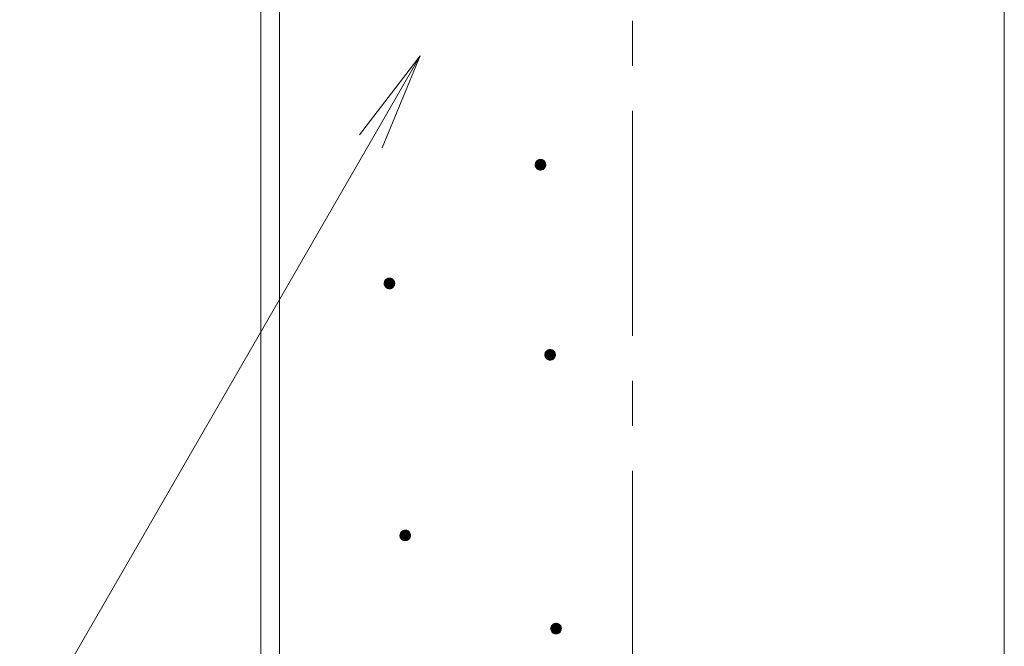
# Model space of a CAD drawing. Units: millimetres. Extents: x -787 to 1575, y -1356 to 1334.
# Drawn here: x -51 to 134, y -52 to 66 of the extents above; entities that cross this region are included whole.
import ezdxf

# ---------------------------------------------------------------- set-up
doc = ezdxf.new("R2010")
doc.units = ezdxf.units.MM
doc.header["$LTSCALE"] = 10
doc.linetypes.add('JWW_CENTER1', pattern=[6.773333, 4.233333, -0.846667, 0.846667, -0.846667])
for name, color, linetype in [('寸法', 7, 'Continuous'), ('躯体', 7, 'Continuous'), ('通り芯', 7, 'Continuous')]:
    doc.layers.add(name, color=color, linetype=linetype)

msp = doc.modelspace()

# ---------------------------------------------------------------- linework, layer by layer
at = {"layer": '寸法', "color": 7, "linetype": 'Continuous', "lineweight": 9}
for q in [(-68.97, -102.59), (12.84, 44), (17.08, 41.56)]:
    msp.add_line((24.25, 58.88), q, dxfattribs=at)
at = {"layer": '躯体', "color": 3, "linetype": 'Continuous', "lineweight": 9}
for p, q in [((-5.75, 655.88), (-5.75, -792.37)), ((-2.25, 655.88), (-2.25, -802.34)), ((134.05, 655.88), (134.05, -792.37))]:
    msp.add_line(p, q, dxfattribs=at)
at = {"layer": '躯体', "color": 7, "linetype": 'Continuous', "lineweight": 9}
for p, q in [((45.99, 38.93), (45.93, 38.82)), ((46.07, 39.03), (45.99, 38.93)), ((46.15, 39.13), (46.07, 39.03)), ((46.25, 39.21), (46.15, 39.13)), ((46.36, 39.27), (46.25, 39.21)), ((46.47, 39.33), (46.36, 39.27)), ((46.59, 39.36), (46.47, 39.33)), ((46.71, 39.39), (46.59, 39.36)), ((46.84, 39.4), (46.71, 39.39)), ((46.84, 39.4), (46.84, 37.4)), ((46.9, 39.39), (46.84, 39.4)), ((47.03, 39.38), (46.9, 39.39)), ((47.15, 39.35), (47.03, 39.38)), ((47.27, 39.3), (47.15, 39.35)), ((47.38, 39.24), (47.27, 39.3)), ((47.48, 39.17), (47.38, 39.24)), ((47.57, 39.08), (47.48, 39.17)), ((47.65, 38.98), (47.57, 39.08)), ((47.72, 38.88), (47.65, 38.98)), ((47.77, 38.76), (47.72, 38.88)), ((45.86, 38.58), (45.84, 38.46)), ((45.84, 38.46), (45.84, 38.4)), ((47.84, 38.4), (45.84, 38.4)), ((45.84, 38.4), (45.85, 38.27)), ((45.85, 38.27), (45.87, 38.15)), ((45.89, 38.71), (45.86, 38.58)), ((45.87, 38.15), (45.91, 38.03)), ((45.93, 38.82), (45.89, 38.71)), ((45.91, 38.03), (45.96, 37.91)), ((45.96, 37.91), (46.03, 37.81)), ((46.03, 37.81), (46.11, 37.71)), ((46.11, 37.71), (46.2, 37.63)), ((46.2, 37.63), (46.3, 37.55)), ((46.3, 37.55), (46.41, 37.49)), ((46.41, 37.49), (46.53, 37.45)), ((46.53, 37.45), (46.65, 37.41)), ((46.65, 37.41), (46.78, 37.4)), ((46.78, 37.4), (46.84, 37.4)), ((46.84, 37.4), (46.96, 37.4)), ((46.96, 37.4), (47.09, 37.43)), ((47.09, 37.43), (47.21, 37.47)), ((47.21, 37.47), (47.32, 37.52)), ((47.32, 37.52), (47.43, 37.59)), ((47.43, 37.59), (47.52, 37.67)), ((47.52, 37.67), (47.61, 37.76)), ((47.61, 37.76), (47.68, 37.86)), ((47.68, 37.86), (47.74, 37.97)), ((47.74, 37.97), (47.79, 38.09)), ((47.81, 38.65), (47.77, 38.76)), ((47.79, 38.09), (47.82, 38.21)), ((47.83, 38.52), (47.81, 38.65)), ((47.82, 38.21), (47.84, 38.33)), ((47.84, 38.4), (47.83, 38.52)), ((47.84, 38.33), (47.84, 38.4)), ((17.67, 16.72), (17.6, 16.62)), ((17.76, 16.81), (17.67, 16.72)), ((17.85, 16.89), (17.76, 16.81)), ((17.96, 16.96), (17.85, 16.89)), ((18.07, 17.01), (17.96, 16.96)), ((18.19, 17.05), (18.07, 17.01)), ((18.32, 17.07), (18.19, 17.05)), ((18.44, 17.08), (18.32, 17.07)), ((18.44, 17.08), (18.44, 15.08)), ((18.5, 17.08), (18.44, 17.08)), ((18.63, 17.06), (18.5, 17.08)), ((18.75, 17.03), (18.63, 17.06)), ((18.87, 16.99), (18.75, 17.03)), ((18.98, 16.93), (18.87, 16.99)), ((19.08, 16.85), (18.98, 16.93)), ((19.17, 16.77), (19.08, 16.85)), ((19.25, 16.67), (19.17, 16.77)), ((19.32, 16.56), (19.25, 16.67)), ((17.46, 16.27), (17.44, 16.15)), ((17.44, 16.15), (17.44, 16.08)), ((19.44, 16.08), (17.44, 16.08)), ((17.44, 16.08), (17.45, 15.96)), ((17.45, 15.96), (17.47, 15.83)), ((17.49, 16.39), (17.46, 16.27)), ((17.47, 15.83), (17.51, 15.71)), ((17.54, 16.51), (17.49, 16.39)), ((17.51, 15.71), (17.57, 15.6)), ((17.6, 16.62), (17.54, 16.51)), ((17.57, 15.6), (17.63, 15.49)), ((17.63, 15.49), (17.71, 15.4)), ((17.71, 15.4), (17.8, 15.31)), ((17.8, 15.31), (17.91, 15.24)), ((17.91, 15.24), (18.02, 15.18)), ((18.02, 15.18), (18.13, 15.13)), ((18.13, 15.13), (18.25, 15.1)), ((18.25, 15.1), (18.38, 15.08)), ((18.38, 15.08), (18.44, 15.08)), ((18.44, 15.08), (18.57, 15.09)), ((18.57, 15.09), (18.69, 15.11)), ((18.69, 15.11), (18.81, 15.15)), ((18.81, 15.15), (18.92, 15.21)), ((18.92, 15.21), (19.03, 15.27)), ((19.03, 15.27), (19.13, 15.35)), ((19.13, 15.35), (19.21, 15.45)), ((19.21, 15.45), (19.29, 15.55)), ((19.29, 15.55), (19.35, 15.66)), ((19.37, 16.45), (19.32, 16.56)), ((19.35, 15.66), (19.39, 15.77)), ((19.41, 16.33), (19.37, 16.45)), ((19.39, 15.77), (19.42, 15.9)), ((19.43, 16.21), (19.41, 16.33)), ((19.42, 15.9), (19.44, 16.02)), ((19.44, 16.08), (19.43, 16.21)), ((19.44, 16.02), (19.44, 16.08)), ((47.68, 2.84), (47.66, 2.72)), ((47.66, 2.72), (47.66, 2.65)), ((49.66, 2.65), (47.66, 2.65)), ((47.66, 2.65), (47.67, 2.53)), ((47.67, 2.53), (47.69, 2.4)), ((47.71, 2.96), (47.68, 2.84)), ((47.69, 2.4), (47.73, 2.28)), ((47.75, 3.08), (47.71, 2.96)), ((47.73, 2.28), (47.78, 2.17)), ((47.82, 3.19), (47.75, 3.08)), ((47.78, 2.17), (47.85, 2.06)), ((47.89, 3.29), (47.82, 3.19)), ((47.85, 2.06), (47.93, 1.97)), ((47.97, 3.38), (47.89, 3.29)), ((47.93, 1.97), (48.02, 1.88)), ((48.07, 3.46), (47.97, 3.38)), ((48.02, 1.88), (48.12, 1.81)), ((48.18, 3.53), (48.07, 3.46)), ((48.29, 3.58), (48.18, 3.53)), ((48.41, 3.62), (48.29, 3.58)), ((48.53, 3.64), (48.41, 3.62)), ((48.66, 3.65), (48.53, 3.64)), ((48.66, 3.65), (48.66, 1.65)), ((48.72, 3.65), (48.66, 3.65)), ((48.85, 3.63), (48.72, 3.65)), ((48.97, 3.6), (48.85, 3.63)), ((49.09, 3.56), (48.97, 3.6)), ((49.2, 3.5), (49.09, 3.56)), ((49.3, 3.42), (49.2, 3.5)), ((49.25, 1.84), (49.34, 1.92)), ((49.39, 3.34), (49.3, 3.42)), ((49.34, 1.92), (49.43, 2.02)), ((49.47, 3.24), (49.39, 3.34)), ((49.43, 2.02), (49.5, 2.12)), ((49.54, 3.13), (49.47, 3.24)), ((49.5, 2.12), (49.56, 2.23)), ((49.59, 3.02), (49.54, 3.13)), ((49.56, 2.23), (49.61, 2.34)), ((49.63, 2.9), (49.59, 3.02)), ((49.61, 2.34), (49.64, 2.47)), ((49.65, 2.78), (49.63, 2.9)), ((49.64, 2.47), (49.66, 2.59)), ((49.66, 2.65), (49.65, 2.78)), ((49.66, 2.59), (49.66, 2.65)), ((48.12, 1.81), (48.23, 1.75)), ((48.23, 1.75), (48.35, 1.7)), ((48.35, 1.7), (48.47, 1.67)), ((48.47, 1.67), (48.6, 1.65)), ((48.6, 1.65), (48.66, 1.65)), ((48.66, 1.65), (48.78, 1.66)), ((48.78, 1.66), (48.91, 1.68)), ((48.91, 1.68), (49.03, 1.72)), ((49.03, 1.72), (49.14, 1.78)), ((49.14, 1.78), (49.25, 1.84)), ((20.43, -31.11), (20.41, -31.23)), ((20.41, -31.23), (20.41, -31.3)), ((22.41, -31.3), (20.41, -31.3)), ((20.41, -31.3), (20.42, -31.42)), ((20.42, -31.42), (20.44, -31.55)), ((20.46, -30.99), (20.43, -31.11)), ((20.5, -30.87), (20.46, -30.99)), ((20.56, -30.76), (20.5, -30.87)), ((20.64, -30.66), (20.56, -30.76)), ((20.72, -30.57), (20.64, -30.66)), ((20.82, -30.49), (20.72, -30.57)), ((20.93, -30.42), (20.82, -30.49)), ((21.04, -30.37), (20.93, -30.42)), ((21.16, -30.33), (21.04, -30.37)), ((21.28, -30.31), (21.16, -30.33)), ((21.41, -30.3), (21.28, -30.31)), ((21.41, -30.3), (21.41, -32.3)), ((21.47, -30.3), (21.41, -30.3)), ((21.6, -30.31), (21.47, -30.3)), ((21.72, -30.35), (21.6, -30.31)), ((21.83, -30.39), (21.72, -30.35)), ((21.94, -30.45), (21.83, -30.39)), ((22.05, -30.53), (21.94, -30.45)), ((22.14, -30.61), (22.05, -30.53)), ((22.22, -30.71), (22.14, -30.61)), ((22.28, -30.82), (22.22, -30.71)), ((22.34, -30.93), (22.28, -30.82)), ((22.38, -31.05), (22.34, -30.93)), ((22.4, -31.17), (22.38, -31.05)), ((22.39, -31.48), (22.41, -31.36)), ((22.41, -31.3), (22.4, -31.17)), ((22.41, -31.36), (22.41, -31.3)), ((20.44, -31.55), (20.48, -31.67)), ((20.48, -31.67), (20.53, -31.78)), ((20.53, -31.78), (20.6, -31.88)), ((20.6, -31.88), (20.68, -31.98)), ((20.68, -31.98), (20.77, -32.07)), ((20.77, -32.07), (20.87, -32.14)), ((20.87, -32.14), (20.98, -32.2)), ((20.98, -32.2), (21.1, -32.25)), ((21.1, -32.25), (21.22, -32.28)), ((21.22, -32.28), (21.35, -32.3)), ((21.35, -32.3), (21.41, -32.3)), ((21.41, -32.3), (21.53, -32.29)), ((21.53, -32.29), (21.66, -32.27)), ((21.66, -32.27), (21.78, -32.23)), ((21.78, -32.23), (21.89, -32.17)), ((21.89, -32.17), (22, -32.11)), ((22, -32.11), (22.09, -32.03)), ((22.09, -32.03), (22.18, -31.93)), ((22.18, -31.93), (22.25, -31.83)), ((22.25, -31.83), (22.31, -31.72)), ((22.31, -31.72), (22.36, -31.61)), ((22.36, -31.61), (22.39, -31.48)), ((49.09, -48.1), (49.01, -48.19)), ((49.19, -48.02), (49.09, -48.1)), ((49.3, -47.95), (49.19, -48.02)), ((49.41, -47.9), (49.3, -47.95)), ((49.53, -47.86), (49.41, -47.9)), ((49.65, -47.84), (49.53, -47.86)), ((49.78, -47.83), (49.65, -47.84)), ((49.78, -47.83), (49.78, -49.83)), ((49.84, -47.83), (49.78, -47.83)), ((49.97, -47.85), (49.84, -47.83)), ((50.09, -47.88), (49.97, -47.85)), ((50.2, -47.92), (50.09, -47.88)), ((50.31, -47.98), (50.2, -47.92)), ((50.42, -48.06), (50.31, -47.98)), ((50.51, -48.14), (50.42, -48.06)), ((48.8, -48.64), (48.78, -48.77)), ((48.78, -48.77), (48.78, -48.83)), ((50.78, -48.83), (48.78, -48.83)), ((48.78, -48.83), (48.79, -48.95)), ((48.79, -48.95), (48.81, -49.08)), ((48.83, -48.52), (48.8, -48.64)), ((48.81, -49.08), (48.85, -49.2)), ((48.87, -48.4), (48.83, -48.52)), ((48.85, -49.2), (48.9, -49.31)), ((48.93, -48.29), (48.87, -48.4)), ((48.9, -49.31), (48.97, -49.42)), ((49.01, -48.19), (48.93, -48.29)), ((48.97, -49.42), (49.05, -49.51)), ((49.05, -49.51), (49.14, -49.6)), ((49.14, -49.6), (49.24, -49.67)), ((49.24, -49.67), (49.35, -49.73)), ((49.35, -49.73), (49.47, -49.78)), ((49.47, -49.78), (49.59, -49.81)), ((49.59, -49.81), (49.72, -49.83)), ((49.72, -49.83), (49.78, -49.83)), ((49.78, -49.83), (49.9, -49.82)), ((49.9, -49.82), (50.03, -49.8)), ((50.03, -49.8), (50.15, -49.76)), ((50.15, -49.76), (50.26, -49.71)), ((50.26, -49.71), (50.37, -49.64)), ((50.37, -49.64), (50.46, -49.56)), ((50.46, -49.56), (50.55, -49.47)), ((50.59, -48.24), (50.51, -48.14)), ((50.55, -49.47), (50.62, -49.37)), ((50.65, -48.35), (50.59, -48.24)), ((50.62, -49.37), (50.68, -49.25)), ((50.71, -48.46), (50.65, -48.35)), ((50.68, -49.25), (50.73, -49.14)), ((50.75, -48.58), (50.71, -48.46)), ((50.73, -49.14), (50.76, -49.02)), ((50.77, -48.7), (50.75, -48.58)), ((50.76, -49.02), (50.78, -48.89)), ((50.78, -48.83), (50.77, -48.7)), ((50.78, -48.89), (50.78, -48.83))]:
    msp.add_line(p, q, dxfattribs=at)
at = {"layer": '躯体', "color": 7, "linetype": 'Continuous', "lineweight": 0}
for p, q in [((47.71, 38.89), (45.97, 38.89)), ((47.71, 38.88), (45.97, 38.88)), ((47.69, 38.91), (45.98, 38.91)), ((47.7, 38.9), (45.98, 38.9)), ((47.68, 38.93), (45.99, 38.93)), ((47.69, 38.92), (45.99, 38.92)), ((47.68, 38.94), (46, 38.94)), ((47.67, 38.95), (46.01, 38.95)), ((47.66, 38.97), (46.02, 38.97)), ((47.66, 38.96), (46.02, 38.96)), ((47.65, 38.98), (46.03, 38.98)), ((47.64, 38.99), (46.04, 38.99)), ((47.63, 39.01), (46.05, 39.01)), ((47.63, 39), (46.05, 39)), ((47.62, 39.02), (46.06, 39.02)), ((47.61, 39.03), (46.07, 39.03)), ((47.6, 39.04), (46.08, 39.04)), ((47.58, 39.06), (46.09, 39.06)), ((47.59, 39.05), (46.09, 39.05)), ((47.58, 39.07), (46.1, 39.07)), ((47.57, 39.08), (46.11, 39.08)), ((47.56, 39.09), (46.12, 39.09)), ((47.55, 39.1), (46.13, 39.1)), ((47.54, 39.11), (46.14, 39.11)), ((47.53, 39.12), (46.15, 39.12)), ((47.51, 39.13), (46.16, 39.13)), ((47.5, 39.14), (46.17, 39.14)), ((47.49, 39.15), (46.19, 39.15)), ((47.48, 39.16), (46.2, 39.16)), ((47.47, 39.17), (46.21, 39.17)), ((47.46, 39.18), (46.22, 39.18)), ((47.44, 39.19), (46.23, 39.19)), ((47.43, 39.2), (46.25, 39.2)), ((47.42, 39.21), (46.26, 39.21)), ((47.4, 39.22), (46.28, 39.22)), ((47.39, 39.23), (46.29, 39.23)), ((47.37, 39.24), (46.31, 39.24)), ((47.36, 39.25), (46.32, 39.25)), ((47.34, 39.26), (46.34, 39.26)), ((47.32, 39.27), (46.36, 39.27)), ((47.3, 39.28), (46.38, 39.28)), ((47.28, 39.29), (46.4, 39.29)), ((47.26, 39.3), (46.42, 39.3)), ((47.24, 39.31), (46.44, 39.31)), ((47.21, 39.32), (46.46, 39.32)), ((47.19, 39.33), (46.49, 39.33)), ((47.16, 39.34), (46.52, 39.34)), ((47.13, 39.35), (46.55, 39.35)), ((47.09, 39.36), (46.58, 39.36)), ((47.06, 39.37), (46.62, 39.37)), ((47.01, 39.38), (46.68, 39.38)), ((46.93, 39.39), (46.76, 39.39)), ((47.83, 38.48), (45.84, 38.48)), ((47.83, 38.47), (45.84, 38.47)), ((47.84, 38.46), (45.84, 38.46)), ((47.84, 38.45), (45.84, 38.45)), ((47.84, 38.44), (45.84, 38.44)), ((47.84, 38.43), (45.84, 38.43)), ((47.84, 38.42), (45.84, 38.42)), ((47.84, 38.41), (45.84, 38.41)), ((47.84, 38.4), (45.84, 38.4)), ((47.84, 38.39), (45.84, 38.39)), ((47.84, 38.38), (45.84, 38.38)), ((47.84, 38.37), (45.84, 38.37)), ((47.84, 38.36), (45.84, 38.36)), ((47.84, 38.35), (45.84, 38.35)), ((47.84, 38.34), (45.84, 38.34)), ((47.84, 38.33), (45.84, 38.33)), ((47.84, 38.32), (45.84, 38.32)), ((47.83, 38.31), (45.84, 38.31)), ((47.82, 38.56), (45.85, 38.56)), ((47.83, 38.55), (45.85, 38.55)), ((47.83, 38.54), (45.85, 38.54)), ((47.83, 38.53), (45.85, 38.53)), ((47.83, 38.52), (45.85, 38.52)), ((47.83, 38.51), (45.85, 38.51)), ((47.83, 38.5), (45.85, 38.5)), ((47.83, 38.49), (45.85, 38.49)), ((47.83, 38.3), (45.85, 38.3)), ((47.83, 38.29), (45.85, 38.29)), ((47.83, 38.28), (45.85, 38.28)), ((47.83, 38.27), (45.85, 38.27)), ((47.83, 38.26), (45.85, 38.26)), ((47.83, 38.25), (45.85, 38.25)), ((47.83, 38.24), (45.85, 38.24)), ((47.82, 38.23), (45.85, 38.23)), ((47.81, 38.61), (45.86, 38.61)), ((47.82, 38.6), (45.86, 38.6)), ((47.82, 38.59), (45.86, 38.59)), ((47.82, 38.58), (45.86, 38.58)), ((47.82, 38.57), (45.86, 38.57)), ((47.82, 38.22), (45.86, 38.22)), ((47.82, 38.21), (45.86, 38.21)), ((47.82, 38.2), (45.86, 38.2)), ((47.82, 38.19), (45.86, 38.19)), ((47.81, 38.18), (45.86, 38.18)), ((47.81, 38.65), (45.87, 38.65)), ((47.81, 38.64), (45.87, 38.64)), ((47.81, 38.63), (45.87, 38.63)), ((47.81, 38.62), (45.87, 38.62)), ((47.81, 38.17), (45.87, 38.17)), ((47.81, 38.16), (45.87, 38.16)), ((47.81, 38.15), (45.87, 38.15)), ((47.8, 38.14), (45.87, 38.14)), ((47.79, 38.69), (45.88, 38.69)), ((47.8, 38.68), (45.88, 38.68)), ((47.8, 38.67), (45.88, 38.67)), ((47.8, 38.66), (45.88, 38.66)), ((47.8, 38.13), (45.88, 38.13)), ((47.8, 38.12), (45.88, 38.12)), ((47.8, 38.11), (45.88, 38.11)), ((47.78, 38.72), (45.89, 38.72)), ((47.79, 38.71), (45.89, 38.71)), ((47.79, 38.7), (45.89, 38.7)), ((47.79, 38.1), (45.89, 38.1)), ((47.79, 38.09), (45.89, 38.09)), ((47.79, 38.08), (45.89, 38.08)), ((47.78, 38.74), (45.9, 38.74)), ((47.78, 38.73), (45.9, 38.73)), ((47.78, 38.07), (45.9, 38.07)), ((47.78, 38.06), (45.9, 38.06)), ((47.78, 38.05), (45.9, 38.05)), ((47.77, 38.77), (45.91, 38.77)), ((47.77, 38.76), (45.91, 38.76)), ((47.77, 38.75), (45.91, 38.75)), ((47.77, 38.04), (45.91, 38.04)), ((47.77, 38.03), (45.91, 38.03)), ((47.76, 38.02), (45.91, 38.02)), ((47.76, 38.79), (45.92, 38.79)), ((47.76, 38.78), (45.92, 38.78)), ((47.76, 38.01), (45.92, 38.01)), ((47.76, 38), (45.92, 38)), ((47.74, 38.82), (45.93, 38.82)), ((47.75, 38.81), (45.93, 38.81)), ((47.75, 38.8), (45.93, 38.8)), ((47.75, 37.99), (45.93, 37.99)), ((47.75, 37.98), (45.93, 37.98)), ((47.74, 38.83), (45.94, 38.83)), ((47.74, 37.97), (45.94, 37.97)), ((47.74, 37.96), (45.94, 37.96)), ((47.73, 38.85), (45.95, 38.85)), ((47.73, 38.84), (45.95, 38.84)), ((47.73, 37.95), (45.95, 37.95)), ((47.73, 37.94), (45.95, 37.94)), ((47.72, 38.87), (45.96, 38.87)), ((47.72, 38.86), (45.96, 38.86)), ((47.72, 37.93), (45.96, 37.93)), ((47.72, 37.92), (45.96, 37.92)), ((47.71, 37.91), (45.97, 37.91)), ((47.71, 37.9), (45.97, 37.9)), ((47.7, 37.89), (45.98, 37.89)), ((47.7, 37.88), (45.98, 37.88)), ((47.69, 37.87), (45.99, 37.87)), ((47.68, 37.86), (46, 37.86)), ((47.68, 37.85), (46, 37.85)), ((47.67, 37.84), (46.01, 37.84)), ((47.66, 37.83), (46.02, 37.83)), ((47.66, 37.82), (46.02, 37.82)), ((47.65, 37.81), (46.03, 37.81)), ((47.64, 37.8), (46.04, 37.8)), ((47.63, 37.79), (46.04, 37.79)), ((47.63, 37.78), (46.05, 37.78)), ((47.62, 37.77), (46.06, 37.77)), ((47.61, 37.76), (46.07, 37.76)), ((47.6, 37.75), (46.08, 37.75)), ((47.59, 37.74), (46.09, 37.74)), ((47.58, 37.73), (46.09, 37.73)), ((47.57, 37.72), (46.1, 37.72)), ((47.57, 37.71), (46.11, 37.71)), ((47.56, 37.7), (46.12, 37.7)), ((47.55, 37.69), (46.13, 37.69)), ((47.54, 37.68), (46.14, 37.68)), ((47.53, 37.67), (46.15, 37.67)), ((47.52, 37.66), (46.16, 37.66)), ((47.5, 37.65), (46.17, 37.65)), ((47.49, 37.64), (46.19, 37.64)), ((47.48, 37.63), (46.2, 37.63)), ((47.47, 37.62), (46.21, 37.62)), ((47.46, 37.61), (46.22, 37.61)), ((47.44, 37.6), (46.24, 37.6)), ((47.43, 37.59), (46.25, 37.59)), ((47.42, 37.58), (46.26, 37.58)), ((47.4, 37.57), (46.28, 37.57)), ((47.39, 37.56), (46.29, 37.56)), ((47.37, 37.55), (46.3, 37.55)), ((47.35, 37.54), (46.32, 37.54)), ((47.34, 37.53), (46.34, 37.53)), ((47.32, 37.52), (46.36, 37.52)), ((47.3, 37.51), (46.38, 37.51)), ((47.28, 37.5), (46.4, 37.5)), ((47.26, 37.49), (46.41, 37.49)), ((47.24, 37.48), (46.44, 37.48)), ((47.22, 37.47), (46.46, 37.47)), ((47.19, 37.46), (46.49, 37.46)), ((47.16, 37.45), (46.51, 37.45)), ((47.13, 37.44), (46.55, 37.44)), ((47.1, 37.43), (46.58, 37.43)), ((47.05, 37.42), (46.62, 37.42)), ((47, 37.41), (46.67, 37.41)), ((46.92, 37.4), (46.75, 37.4)), ((19.25, 16.67), (17.63, 16.67)), ((19.24, 16.68), (17.64, 16.68)), ((19.24, 16.69), (17.65, 16.69)), ((19.22, 16.71), (17.66, 16.71)), ((19.23, 16.7), (17.66, 16.7)), ((19.21, 16.72), (17.67, 16.72)), ((19.2, 16.73), (17.68, 16.73)), ((19.2, 16.74), (17.69, 16.74)), ((19.19, 16.75), (17.7, 16.75)), ((19.18, 16.76), (17.71, 16.76)), ((19.17, 16.77), (17.72, 16.77)), ((19.15, 16.79), (17.73, 16.79)), ((19.16, 16.78), (17.73, 16.78)), ((19.14, 16.8), (17.74, 16.8)), ((19.13, 16.81), (17.75, 16.81)), ((19.12, 16.82), (17.76, 16.82)), ((19.11, 16.83), (17.78, 16.83)), ((19.1, 16.84), (17.79, 16.84)), ((19.09, 16.85), (17.8, 16.85)), ((19.07, 16.86), (17.81, 16.86)), ((19.06, 16.87), (17.83, 16.87)), ((19.05, 16.88), (17.84, 16.88)), ((19.03, 16.89), (17.85, 16.89)), ((19.02, 16.9), (17.86, 16.9)), ((19, 16.91), (17.88, 16.91)), ((18.99, 16.92), (17.9, 16.92)), ((18.98, 16.93), (17.91, 16.93)), ((18.96, 16.94), (17.93, 16.94)), ((18.94, 16.95), (17.94, 16.95)), ((18.92, 16.96), (17.96, 16.96)), ((18.9, 16.97), (17.98, 16.97)), ((18.89, 16.98), (18, 16.98)), ((18.87, 16.99), (18.02, 16.99)), ((18.84, 17), (18.04, 17)), ((18.82, 17.01), (18.06, 17.01)), ((18.79, 17.02), (18.09, 17.02)), ((18.77, 17.03), (18.12, 17.03)), ((18.74, 17.04), (18.15, 17.04)), ((18.7, 17.05), (18.18, 17.05)), ((18.66, 17.06), (18.23, 17.06)), ((18.61, 17.07), (18.28, 17.07)), ((18.53, 17.08), (18.36, 17.08)), ((19.44, 16.15), (17.44, 16.15)), ((19.44, 16.14), (17.44, 16.14)), ((19.44, 16.13), (17.44, 16.13)), ((19.44, 16.12), (17.44, 16.12)), ((19.44, 16.11), (17.44, 16.11)), ((19.44, 16.1), (17.44, 16.1)), ((19.44, 16.09), (17.44, 16.09)), ((19.44, 16.08), (17.44, 16.08)), ((19.44, 16.07), (17.44, 16.07)), ((19.44, 16.06), (17.44, 16.06)), ((19.44, 16.05), (17.44, 16.05)), ((19.44, 16.04), (17.44, 16.04)), ((19.43, 16.23), (17.45, 16.23)), ((19.43, 16.22), (17.45, 16.22)), ((19.43, 16.21), (17.45, 16.21)), ((19.43, 16.2), (17.45, 16.2)), ((19.44, 16.19), (17.45, 16.19)), ((19.44, 16.18), (17.45, 16.18)), ((19.44, 16.17), (17.45, 16.17)), ((19.44, 16.16), (17.45, 16.16)), ((19.44, 16.03), (17.45, 16.03)), ((19.44, 16.02), (17.45, 16.02)), ((19.44, 16.01), (17.45, 16.01)), ((19.44, 16), (17.45, 16)), ((19.44, 15.99), (17.45, 15.99)), ((19.43, 15.98), (17.45, 15.98)), ((19.43, 15.97), (17.45, 15.97)), ((19.43, 15.96), (17.45, 15.96)), ((19.43, 15.95), (17.45, 15.95)), ((19.43, 15.94), (17.45, 15.94)), ((19.42, 16.29), (17.46, 16.29)), ((19.42, 16.28), (17.46, 16.28)), ((19.42, 16.27), (17.46, 16.27)), ((19.42, 16.26), (17.46, 16.26)), ((19.43, 16.25), (17.46, 16.25)), ((19.43, 16.24), (17.46, 16.24)), ((19.43, 15.93), (17.46, 15.93)), ((19.43, 15.92), (17.46, 15.92)), ((19.43, 15.91), (17.46, 15.91)), ((19.42, 15.9), (17.46, 15.9)), ((19.42, 15.89), (17.46, 15.89)), ((19.41, 16.33), (17.47, 16.33)), ((19.41, 16.32), (17.47, 16.32)), ((19.42, 16.31), (17.47, 16.31)), ((19.42, 16.3), (17.47, 16.3)), ((19.42, 15.88), (17.47, 15.88)), ((19.42, 15.87), (17.47, 15.87)), ((19.41, 15.86), (17.47, 15.86)), ((19.41, 15.85), (17.47, 15.85)), ((19.41, 15.84), (17.47, 15.84)), ((19.4, 16.37), (17.48, 16.37)), ((19.4, 16.36), (17.48, 16.36)), ((19.41, 16.35), (17.48, 16.35)), ((19.41, 16.34), (17.48, 16.34)), ((19.41, 15.83), (17.48, 15.83)), ((19.4, 15.82), (17.48, 15.82)), ((19.4, 15.81), (17.48, 15.81)), ((19.39, 16.4), (17.49, 16.4)), ((19.39, 16.39), (17.49, 16.39)), ((19.4, 16.38), (17.49, 16.38)), ((19.4, 15.8), (17.49, 15.8)), ((19.4, 15.79), (17.49, 15.79)), ((19.39, 15.78), (17.49, 15.78)), ((19.39, 15.77), (17.49, 15.77)), ((19.38, 16.42), (17.5, 16.42)), ((19.39, 16.41), (17.5, 16.41)), ((19.39, 15.76), (17.5, 15.76)), ((19.38, 15.75), (17.5, 15.75)), ((19.38, 15.74), (17.5, 15.74)), ((19.37, 16.45), (17.51, 16.45)), ((19.38, 16.44), (17.51, 16.44)), ((19.38, 16.43), (17.51, 16.43)), ((19.37, 15.73), (17.51, 15.73)), ((19.37, 15.72), (17.51, 15.72)), ((19.36, 16.48), (17.52, 16.48)), ((19.36, 16.47), (17.52, 16.47)), ((19.37, 16.46), (17.52, 16.46)), ((19.37, 15.71), (17.52, 15.71)), ((19.36, 15.7), (17.52, 15.7)), ((19.36, 15.69), (17.52, 15.69)), ((19.35, 16.5), (17.53, 16.5)), ((19.35, 16.49), (17.53, 16.49)), ((19.35, 15.68), (17.53, 15.68)), ((19.35, 15.67), (17.53, 15.67)), ((19.34, 16.52), (17.54, 16.52)), ((19.34, 16.51), (17.54, 16.51)), ((19.35, 15.66), (17.54, 15.66)), ((19.34, 15.65), (17.54, 15.65)), ((19.33, 16.54), (17.55, 16.54)), ((19.34, 16.53), (17.55, 16.53)), ((19.34, 15.64), (17.55, 15.64)), ((19.33, 15.63), (17.55, 15.63)), ((19.32, 16.56), (17.56, 16.56)), ((19.33, 16.55), (17.56, 16.55)), ((19.33, 15.62), (17.56, 15.62)), ((19.32, 15.61), (17.56, 15.61)), ((19.32, 16.57), (17.57, 16.57)), ((19.31, 15.6), (17.57, 15.6)), ((19.31, 15.59), (17.57, 15.59)), ((19.3, 16.59), (17.58, 16.59)), ((19.31, 16.58), (17.58, 16.58)), ((19.3, 15.58), (17.58, 15.58)), ((19.29, 16.61), (17.59, 16.61)), ((19.3, 16.6), (17.59, 16.6)), ((19.3, 15.57), (17.59, 15.57)), ((19.29, 15.56), (17.59, 15.56)), ((19.28, 16.63), (17.6, 16.63)), ((19.28, 16.62), (17.6, 16.62)), ((19.29, 15.55), (17.6, 15.55)), ((19.27, 16.64), (17.61, 16.64)), ((19.28, 15.54), (17.61, 15.54)), ((19.27, 15.53), (17.61, 15.53)), ((19.27, 16.65), (17.62, 16.65)), ((19.27, 15.52), (17.62, 15.52)), ((19.26, 15.51), (17.62, 15.51)), ((19.26, 16.66), (17.63, 16.66)), ((19.25, 15.5), (17.63, 15.5)), ((19.24, 15.49), (17.64, 15.49)), ((19.24, 15.48), (17.65, 15.48)), ((19.23, 15.47), (17.66, 15.47)), ((19.22, 15.46), (17.66, 15.46)), ((19.21, 15.45), (17.67, 15.45)), ((19.21, 15.44), (17.68, 15.44)), ((19.2, 15.43), (17.69, 15.43)), ((19.19, 15.42), (17.7, 15.42)), ((19.18, 15.41), (17.71, 15.41)), ((19.17, 15.4), (17.71, 15.4)), ((19.16, 15.39), (17.72, 15.39)), ((19.15, 15.38), (17.73, 15.38)), ((19.14, 15.37), (17.75, 15.37)), ((19.13, 15.36), (17.76, 15.36)), ((19.12, 15.35), (17.77, 15.35)), ((19.11, 15.34), (17.78, 15.34)), ((19.1, 15.33), (17.79, 15.33)), ((19.08, 15.32), (17.8, 15.32)), ((19.07, 15.31), (17.81, 15.31)), ((19.06, 15.3), (17.82, 15.3)), ((19.05, 15.29), (17.84, 15.29)), ((19.03, 15.28), (17.85, 15.28)), ((19.02, 15.27), (17.87, 15.27)), ((19, 15.26), (17.88, 15.26)), ((18.99, 15.25), (17.89, 15.25)), ((18.97, 15.24), (17.91, 15.24)), ((18.96, 15.23), (17.93, 15.23)), ((18.94, 15.22), (17.94, 15.22)), ((18.93, 15.21), (17.96, 15.21)), ((18.91, 15.2), (17.98, 15.2)), ((18.88, 15.19), (18, 15.19)), ((18.86, 15.18), (18.02, 15.18)), ((18.84, 15.17), (18.04, 15.17)), ((18.82, 15.16), (18.07, 15.16)), ((18.79, 15.15), (18.09, 15.15)), ((18.76, 15.14), (18.12, 15.14)), ((18.73, 15.13), (18.15, 15.13)), ((18.7, 15.12), (18.19, 15.12)), ((18.66, 15.11), (18.23, 15.11)), ((18.6, 15.1), (18.28, 15.1)), ((18.52, 15.09), (18.36, 15.09)), ((49.65, 2.74), (47.66, 2.74)), ((49.65, 2.73), (47.66, 2.73)), ((49.66, 2.72), (47.66, 2.72)), ((49.66, 2.71), (47.66, 2.71)), ((49.66, 2.7), (47.66, 2.7)), ((49.66, 2.69), (47.66, 2.69)), ((49.66, 2.68), (47.66, 2.68)), ((49.66, 2.67), (47.66, 2.67)), ((49.66, 2.66), (47.66, 2.66)), ((49.66, 2.65), (47.66, 2.65)), ((49.66, 2.64), (47.66, 2.64)), ((49.66, 2.63), (47.66, 2.63)), ((49.66, 2.62), (47.66, 2.62)), ((49.66, 2.61), (47.66, 2.61)), ((49.66, 2.6), (47.66, 2.6)), ((49.66, 2.59), (47.66, 2.59)), ((49.66, 2.58), (47.66, 2.58)), ((49.65, 2.57), (47.66, 2.57)), ((49.64, 2.82), (47.67, 2.82)), ((49.65, 2.81), (47.67, 2.81)), ((49.65, 2.8), (47.67, 2.8)), ((49.65, 2.79), (47.67, 2.79)), ((49.65, 2.78), (47.67, 2.78)), ((49.65, 2.77), (47.67, 2.77)), ((49.65, 2.76), (47.67, 2.76)), ((49.65, 2.75), (47.67, 2.75)), ((49.65, 2.56), (47.67, 2.56)), ((49.65, 2.55), (47.67, 2.55)), ((49.65, 2.54), (47.67, 2.54)), ((49.65, 2.53), (47.67, 2.53)), ((49.65, 2.52), (47.67, 2.52)), ((49.65, 2.51), (47.67, 2.51)), ((49.65, 2.5), (47.67, 2.5)), ((49.64, 2.49), (47.67, 2.49)), ((49.63, 2.87), (47.68, 2.87)), ((49.64, 2.86), (47.68, 2.86)), ((49.64, 2.85), (47.68, 2.85)), ((49.64, 2.84), (47.68, 2.84)), ((49.64, 2.83), (47.68, 2.83)), ((49.64, 2.48), (47.68, 2.48)), ((49.64, 2.47), (47.68, 2.47)), ((49.64, 2.46), (47.68, 2.46)), ((49.64, 2.45), (47.68, 2.45)), ((49.63, 2.44), (47.68, 2.44)), ((49.63, 2.91), (47.69, 2.91)), ((49.63, 2.9), (47.69, 2.9)), ((49.63, 2.89), (47.69, 2.89)), ((49.63, 2.88), (47.69, 2.88)), ((49.63, 2.43), (47.69, 2.43)), ((49.63, 2.42), (47.69, 2.42)), ((49.63, 2.41), (47.69, 2.41)), ((49.62, 2.4), (47.69, 2.4)), ((49.61, 2.95), (47.7, 2.95)), ((49.62, 2.94), (47.7, 2.94)), ((49.62, 2.93), (47.7, 2.93)), ((49.62, 2.92), (47.7, 2.92)), ((49.62, 2.39), (47.7, 2.39)), ((49.62, 2.38), (47.7, 2.38)), ((49.62, 2.37), (47.7, 2.37)), ((49.6, 2.98), (47.71, 2.98)), ((49.61, 2.97), (47.71, 2.97)), ((49.61, 2.96), (47.71, 2.96)), ((49.61, 2.36), (47.71, 2.36)), ((49.61, 2.35), (47.71, 2.35)), ((49.61, 2.34), (47.71, 2.34)), ((49.6, 3), (47.72, 3)), ((49.6, 2.99), (47.72, 2.99)), ((49.6, 2.33), (47.72, 2.33)), ((49.6, 2.32), (47.72, 2.32)), ((49.6, 2.31), (47.72, 2.31)), ((49.59, 3.03), (47.73, 3.03)), ((49.59, 3.02), (47.73, 3.02)), ((49.59, 3.01), (47.73, 3.01)), ((49.59, 2.3), (47.73, 2.3)), ((49.59, 2.29), (47.73, 2.29)), ((49.58, 2.28), (47.73, 2.28)), ((49.58, 3.05), (47.74, 3.05)), ((49.58, 3.04), (47.74, 3.04)), ((49.58, 2.27), (47.74, 2.27)), ((49.58, 2.26), (47.74, 2.26)), ((49.56, 3.08), (47.75, 3.08)), ((49.57, 3.07), (47.75, 3.07)), ((49.57, 3.06), (47.75, 3.06)), ((49.57, 2.25), (47.75, 2.25)), ((49.57, 2.24), (47.75, 2.24)), ((49.56, 3.09), (47.76, 3.09)), ((49.56, 2.23), (47.76, 2.23)), ((49.56, 2.22), (47.76, 2.22)), ((49.55, 3.11), (47.77, 3.11)), ((49.55, 3.1), (47.77, 3.1)), ((49.55, 2.21), (47.77, 2.21)), ((49.55, 2.2), (47.77, 2.2)), ((49.54, 3.13), (47.78, 3.13)), ((49.54, 3.12), (47.78, 3.12)), ((49.54, 2.19), (47.78, 2.19)), ((49.54, 2.18), (47.78, 2.18)), ((49.53, 3.15), (47.79, 3.15)), ((49.53, 3.14), (47.79, 3.14)), ((49.53, 2.17), (47.79, 2.17)), ((49.53, 2.16), (47.79, 2.16)), ((49.51, 3.17), (47.8, 3.17)), ((49.52, 3.16), (47.8, 3.16)), ((49.52, 2.15), (47.8, 2.15)), ((49.52, 2.14), (47.8, 2.14)), ((49.5, 3.19), (47.81, 3.19)), ((49.51, 3.18), (47.81, 3.18)), ((49.51, 2.13), (47.81, 2.13)), ((49.5, 3.2), (47.82, 3.2)), ((49.5, 2.12), (47.82, 2.12)), ((49.5, 2.11), (47.82, 2.11)), ((49.49, 3.21), (47.83, 3.21)), ((49.49, 2.1), (47.83, 2.1)), ((49.48, 3.23), (47.84, 3.23)), ((49.48, 3.22), (47.84, 3.22)), ((49.48, 2.09), (47.84, 2.09)), ((49.48, 2.08), (47.84, 2.08)), ((49.47, 3.24), (47.85, 3.24)), ((49.47, 2.07), (47.85, 2.07)), ((49.46, 3.25), (47.86, 3.25)), ((49.46, 2.06), (47.86, 2.06)), ((49.45, 2.05), (47.86, 2.05)), ((49.45, 3.27), (47.87, 3.27)), ((49.45, 3.26), (47.87, 3.26)), ((49.45, 2.04), (47.87, 2.04)), ((49.44, 3.28), (47.88, 3.28)), ((49.44, 2.03), (47.88, 2.03)), ((49.43, 3.29), (47.89, 3.29)), ((49.43, 2.02), (47.89, 2.02)), ((49.42, 3.3), (47.9, 3.3)), ((49.42, 2.01), (47.9, 2.01)), ((49.4, 3.32), (47.91, 3.32)), ((49.41, 3.31), (47.91, 3.31)), ((49.41, 2), (47.91, 2)), ((49.4, 1.99), (47.91, 1.99)), ((49.4, 3.33), (47.92, 3.33)), ((49.39, 1.98), (47.92, 1.98)), ((49.39, 3.34), (47.93, 3.34)), ((49.39, 1.97), (47.93, 1.97)), ((49.38, 3.35), (47.94, 3.35)), ((49.38, 1.96), (47.94, 1.96)), ((49.37, 3.36), (47.95, 3.36)), ((49.37, 1.95), (47.95, 1.95)), ((49.36, 3.37), (47.96, 3.37)), ((49.36, 1.94), (47.96, 1.94)), ((49.35, 3.38), (47.97, 3.38)), ((49.35, 1.93), (47.97, 1.93)), ((49.33, 3.39), (47.98, 3.39)), ((49.34, 1.92), (47.98, 1.92)), ((49.32, 3.4), (47.99, 3.4)), ((49.32, 1.91), (47.99, 1.91)), ((49.31, 3.41), (48.01, 3.41)), ((49.31, 1.9), (48.01, 1.9)), ((49.3, 3.42), (48.02, 3.42)), ((49.3, 1.89), (48.02, 1.89)), ((49.29, 3.43), (48.03, 3.43)), ((49.29, 1.88), (48.03, 1.88)), ((49.28, 3.44), (48.04, 3.44)), ((49.28, 1.87), (48.04, 1.87)), ((49.26, 3.45), (48.05, 3.45)), ((49.26, 1.86), (48.06, 1.86)), ((49.25, 3.46), (48.07, 3.46)), ((49.24, 3.47), (48.08, 3.47)), ((49.22, 3.48), (48.1, 3.48)), ((49.21, 3.49), (48.11, 3.49)), ((49.19, 3.5), (48.13, 3.5)), ((49.18, 3.51), (48.14, 3.51)), ((49.16, 3.52), (48.16, 3.52)), ((49.14, 3.53), (48.18, 3.53)), ((49.12, 3.54), (48.2, 3.54)), ((49.1, 3.55), (48.22, 3.55)), ((49.08, 3.56), (48.24, 3.56)), ((49.06, 3.57), (48.26, 3.57)), ((49.03, 3.58), (48.28, 3.58)), ((49.01, 3.59), (48.31, 3.59)), ((48.98, 3.6), (48.34, 3.6)), ((48.95, 3.61), (48.37, 3.61)), ((48.91, 3.62), (48.4, 3.62)), ((48.88, 3.63), (48.44, 3.63)), ((48.83, 3.64), (48.5, 3.64)), ((48.75, 3.65), (48.58, 3.65)), ((49.25, 1.85), (48.07, 1.85)), ((49.24, 1.84), (48.08, 1.84)), ((49.22, 1.83), (48.1, 1.83)), ((49.21, 1.82), (48.11, 1.82)), ((49.19, 1.81), (48.12, 1.81)), ((49.17, 1.8), (48.14, 1.8)), ((49.16, 1.79), (48.16, 1.79)), ((49.14, 1.78), (48.18, 1.78)), ((49.12, 1.77), (48.2, 1.77)), ((49.1, 1.76), (48.22, 1.76)), ((49.08, 1.75), (48.23, 1.75)), ((49.06, 1.74), (48.26, 1.74)), ((49.04, 1.73), (48.28, 1.73)), ((49.01, 1.72), (48.31, 1.72)), ((48.98, 1.71), (48.34, 1.71)), ((48.95, 1.7), (48.37, 1.7)), ((48.92, 1.69), (48.4, 1.69)), ((48.87, 1.68), (48.44, 1.68)), ((48.82, 1.67), (48.49, 1.67)), ((48.74, 1.66), (48.57, 1.66)), ((22.4, -31.2), (20.41, -31.2)), ((22.4, -31.21), (20.41, -31.21)), ((22.4, -31.22), (20.41, -31.22)), ((22.4, -31.23), (20.41, -31.23)), ((22.4, -31.24), (20.41, -31.24)), ((22.41, -31.25), (20.41, -31.25)), ((22.41, -31.26), (20.41, -31.26)), ((22.41, -31.27), (20.41, -31.27)), ((22.41, -31.28), (20.41, -31.28)), ((22.41, -31.29), (20.41, -31.29)), ((22.41, -31.3), (20.41, -31.3)), ((22.41, -31.31), (20.41, -31.31)), ((22.41, -31.32), (20.41, -31.32)), ((22.41, -31.33), (20.41, -31.33)), ((22.41, -31.34), (20.41, -31.34)), ((22.41, -31.35), (20.41, -31.35)), ((22.41, -31.36), (20.41, -31.36)), ((22.4, -31.37), (20.41, -31.37)), ((22.4, -31.38), (20.41, -31.38)), ((22.4, -31.39), (20.41, -31.39)), ((22.4, -31.4), (20.41, -31.4)), ((22.39, -31.12), (20.42, -31.12)), ((22.39, -31.13), (20.42, -31.13)), ((22.39, -31.14), (20.42, -31.14)), ((22.4, -31.15), (20.42, -31.15)), ((22.4, -31.16), (20.42, -31.16)), ((22.4, -31.17), (20.42, -31.17)), ((22.4, -31.18), (20.42, -31.18)), ((22.4, -31.19), (20.42, -31.19)), ((22.4, -31.41), (20.42, -31.41)), ((22.4, -31.42), (20.42, -31.42)), ((22.4, -31.43), (20.42, -31.43)), ((22.4, -31.44), (20.42, -31.44)), ((22.39, -31.45), (20.42, -31.45)), ((22.39, -31.46), (20.42, -31.46)), ((22.38, -31.08), (20.43, -31.08)), ((22.39, -31.09), (20.43, -31.09)), ((22.39, -31.1), (20.43, -31.1)), ((22.39, -31.11), (20.43, -31.11)), ((22.39, -31.47), (20.43, -31.47)), ((22.37, -31.04), (20.44, -31.04)), ((22.38, -31.05), (20.44, -31.05)), ((22.38, -31.06), (20.44, -31.06)), ((22.38, -31.07), (20.44, -31.07)), ((22.36, -31), (20.45, -31)), ((22.36, -31.01), (20.45, -31.01)), ((22.37, -31.02), (20.45, -31.02)), ((22.37, -31.03), (20.45, -31.03)), ((22.35, -30.97), (20.46, -30.97)), ((22.36, -30.98), (20.46, -30.98)), ((22.36, -30.99), (20.46, -30.99)), ((22.35, -30.95), (20.47, -30.95)), ((22.35, -30.96), (20.47, -30.96)), ((22.33, -30.92), (20.48, -30.92)), ((22.34, -30.93), (20.48, -30.93)), ((22.34, -30.94), (20.48, -30.94)), ((22.33, -30.9), (20.49, -30.9)), ((22.33, -30.91), (20.49, -30.91)), ((22.31, -30.87), (20.5, -30.87)), ((22.32, -30.88), (20.5, -30.88)), ((22.32, -30.89), (20.5, -30.89)), ((22.3, -30.85), (20.51, -30.85)), ((22.31, -30.86), (20.51, -30.86)), ((22.29, -30.83), (20.52, -30.83)), ((22.3, -30.84), (20.52, -30.84)), ((22.29, -30.82), (20.53, -30.82)), ((22.28, -30.8), (20.54, -30.8)), ((22.28, -30.81), (20.54, -30.81)), ((22.26, -30.78), (20.55, -30.78)), ((22.27, -30.79), (20.55, -30.79)), ((22.25, -30.76), (20.56, -30.76)), ((22.26, -30.77), (20.56, -30.77)), ((22.24, -30.75), (20.57, -30.75)), ((22.24, -30.74), (20.58, -30.74)), ((22.23, -30.72), (20.59, -30.72)), ((22.23, -30.73), (20.59, -30.73)), ((22.22, -30.71), (20.6, -30.71)), ((22.2, -30.69), (20.61, -30.69)), ((22.21, -30.7), (20.61, -30.7)), ((22.19, -30.68), (20.62, -30.68)), ((22.19, -30.67), (20.63, -30.67)), ((22.17, -30.65), (20.64, -30.65)), ((22.18, -30.66), (20.64, -30.66)), ((22.16, -30.64), (20.65, -30.64)), ((22.15, -30.63), (20.66, -30.63)), ((22.15, -30.62), (20.67, -30.62)), ((22.14, -30.61), (20.68, -30.61)), ((22.13, -30.6), (20.69, -30.6)), ((22.12, -30.59), (20.7, -30.59)), ((22.1, -30.58), (20.71, -30.58)), ((22.09, -30.57), (20.72, -30.57)), ((22.08, -30.56), (20.73, -30.56)), ((22.07, -30.55), (20.74, -30.55)), ((22.06, -30.54), (20.76, -30.54)), ((22.05, -30.53), (20.77, -30.53)), ((22.04, -30.52), (20.78, -30.52)), ((22.03, -30.51), (20.79, -30.51)), ((22.01, -30.5), (20.8, -30.5)), ((22, -30.49), (20.82, -30.49)), ((21.98, -30.48), (20.83, -30.48)), ((21.97, -30.47), (20.85, -30.47)), ((21.96, -30.46), (20.86, -30.46)), ((21.94, -30.45), (20.88, -30.45)), ((21.92, -30.44), (20.89, -30.44)), ((21.91, -30.43), (20.91, -30.43)), ((21.89, -30.42), (20.92, -30.42)), ((21.87, -30.41), (20.94, -30.41)), ((21.85, -30.4), (20.97, -30.4)), ((21.83, -30.39), (20.99, -30.39)), ((21.81, -30.38), (21.01, -30.38)), ((21.78, -30.37), (21.03, -30.37)), ((21.76, -30.36), (21.06, -30.36)), ((21.73, -30.35), (21.09, -30.35)), ((21.7, -30.34), (21.12, -30.34)), ((21.66, -30.33), (21.15, -30.33)), ((21.62, -30.32), (21.19, -30.32)), ((21.57, -30.31), (21.25, -30.31)), ((21.49, -30.3), (21.33, -30.3)), ((22.39, -31.48), (20.43, -31.48)), ((22.39, -31.49), (20.43, -31.49)), ((22.39, -31.5), (20.43, -31.5)), ((22.38, -31.51), (20.43, -31.51)), ((22.38, -31.52), (20.44, -31.52)), ((22.38, -31.53), (20.44, -31.53)), ((22.38, -31.54), (20.44, -31.54)), ((22.37, -31.55), (20.44, -31.55)), ((22.37, -31.56), (20.44, -31.56)), ((22.37, -31.57), (20.45, -31.57)), ((22.37, -31.58), (20.45, -31.58)), ((22.36, -31.59), (20.45, -31.59)), ((22.36, -31.6), (20.46, -31.6)), ((22.36, -31.61), (20.46, -31.61)), ((22.35, -31.62), (20.46, -31.62)), ((22.35, -31.63), (20.47, -31.63)), ((22.34, -31.64), (20.47, -31.64)), ((22.34, -31.65), (20.47, -31.65)), ((22.34, -31.66), (20.48, -31.66)), ((22.33, -31.67), (20.48, -31.67)), ((22.33, -31.68), (20.49, -31.68)), ((22.33, -31.69), (20.49, -31.69)), ((22.32, -31.7), (20.5, -31.7)), ((22.32, -31.71), (20.5, -31.71)), ((22.31, -31.72), (20.51, -31.72)), ((22.31, -31.73), (20.51, -31.73)), ((22.3, -31.74), (20.51, -31.74)), ((22.3, -31.75), (20.52, -31.75)), ((22.29, -31.76), (20.52, -31.76)), ((22.29, -31.77), (20.53, -31.77)), ((22.28, -31.78), (20.53, -31.78)), ((22.27, -31.79), (20.54, -31.79)), ((22.27, -31.8), (20.55, -31.8)), ((22.26, -31.81), (20.55, -31.81)), ((22.26, -31.82), (20.56, -31.82)), ((22.25, -31.83), (20.57, -31.83)), ((22.25, -31.84), (20.57, -31.84)), ((22.24, -31.85), (20.58, -31.85)), ((22.23, -31.86), (20.58, -31.86)), ((22.22, -31.87), (20.59, -31.87)), ((22.22, -31.88), (20.6, -31.88)), ((22.21, -31.89), (20.61, -31.89)), ((22.2, -31.9), (20.61, -31.9)), ((22.19, -31.91), (20.62, -31.91)), ((22.19, -31.92), (20.63, -31.92)), ((22.18, -31.93), (20.64, -31.93)), ((22.17, -31.94), (20.65, -31.94)), ((22.16, -31.95), (20.65, -31.95)), ((22.15, -31.96), (20.66, -31.96)), ((22.14, -31.97), (20.67, -31.97)), ((22.13, -31.98), (20.68, -31.98)), ((22.12, -31.99), (20.69, -31.99)), ((22.12, -32), (20.7, -32)), ((22.11, -32.01), (20.71, -32.01)), ((22.1, -32.02), (20.72, -32.02)), ((22.09, -32.03), (20.73, -32.03)), ((22.07, -32.04), (20.74, -32.04)), ((22.06, -32.05), (20.75, -32.05)), ((22.05, -32.06), (20.76, -32.06)), ((22.04, -32.07), (20.78, -32.07)), ((22.02, -32.08), (20.79, -32.08)), ((22.01, -32.09), (20.8, -32.09)), ((22, -32.1), (20.82, -32.1)), ((21.99, -32.11), (20.83, -32.11)), ((21.97, -32.12), (20.85, -32.12)), ((21.95, -32.13), (20.86, -32.13)), ((21.94, -32.14), (20.87, -32.14)), ((21.92, -32.15), (20.89, -32.15)), ((21.91, -32.16), (20.91, -32.16)), ((21.89, -32.17), (20.93, -32.17)), ((21.87, -32.18), (20.95, -32.18)), ((21.85, -32.19), (20.96, -32.19)), ((21.83, -32.2), (20.98, -32.2)), ((21.81, -32.21), (21.01, -32.21)), ((21.79, -32.22), (21.03, -32.22)), ((21.76, -32.23), (21.06, -32.23)), ((21.73, -32.24), (21.08, -32.24)), ((21.7, -32.25), (21.11, -32.25)), ((21.67, -32.26), (21.15, -32.26)), ((21.62, -32.27), (21.19, -32.27)), ((21.57, -32.28), (21.24, -32.28)), ((21.49, -32.29), (21.32, -32.29)), ((50.5, -48.13), (49.06, -48.13)), ((50.49, -48.12), (49.07, -48.12)), ((50.48, -48.11), (49.08, -48.11)), ((50.46, -48.1), (49.09, -48.1)), ((50.45, -48.09), (49.1, -48.09)), ((50.44, -48.08), (49.11, -48.08)), ((50.43, -48.07), (49.13, -48.07)), ((50.42, -48.06), (49.14, -48.06)), ((50.41, -48.05), (49.15, -48.05)), ((50.4, -48.04), (49.16, -48.04)), ((50.38, -48.03), (49.17, -48.03)), ((50.37, -48.02), (49.19, -48.02)), ((50.35, -48.01), (49.2, -48.01)), ((50.34, -48), (49.22, -48)), ((50.33, -47.99), (49.23, -47.99)), ((50.31, -47.98), (49.25, -47.98)), ((50.3, -47.97), (49.26, -47.97)), ((50.28, -47.96), (49.28, -47.96)), ((50.26, -47.95), (49.29, -47.95)), ((50.24, -47.94), (49.32, -47.94)), ((50.22, -47.93), (49.34, -47.93)), ((50.2, -47.92), (49.36, -47.92)), ((50.18, -47.91), (49.38, -47.91)), ((50.15, -47.9), (49.4, -47.9)), ((50.13, -47.89), (49.43, -47.89)), ((50.1, -47.88), (49.46, -47.88)), ((50.07, -47.87), (49.49, -47.87)), ((50.03, -47.86), (49.52, -47.86)), ((49.99, -47.85), (49.56, -47.85)), ((49.94, -47.84), (49.62, -47.84)), ((49.87, -47.83), (49.7, -47.83)), ((50.77, -48.73), (48.78, -48.73)), ((50.77, -48.74), (48.78, -48.74)), ((50.77, -48.75), (48.78, -48.75)), ((50.77, -48.76), (48.78, -48.76)), ((50.78, -48.77), (48.78, -48.77)), ((50.78, -48.78), (48.78, -48.78)), ((50.78, -48.79), (48.78, -48.79)), ((50.78, -48.8), (48.78, -48.8)), ((50.78, -48.81), (48.78, -48.81)), ((50.78, -48.82), (48.78, -48.82)), ((50.78, -48.83), (48.78, -48.83)), ((50.78, -48.84), (48.78, -48.84)), ((50.78, -48.85), (48.78, -48.85)), ((50.78, -48.86), (48.78, -48.86)), ((50.78, -48.87), (48.78, -48.87)), ((50.78, -48.88), (48.78, -48.88)), ((50.78, -48.89), (48.78, -48.89)), ((50.78, -48.9), (48.78, -48.9)), ((50.77, -48.91), (48.78, -48.91)), ((50.77, -48.92), (48.78, -48.92)), ((50.76, -48.65), (48.79, -48.65)), ((50.76, -48.66), (48.79, -48.66)), ((50.77, -48.67), (48.79, -48.67)), ((50.77, -48.68), (48.79, -48.68)), ((50.77, -48.69), (48.79, -48.69)), ((50.77, -48.7), (48.79, -48.7)), ((50.77, -48.71), (48.79, -48.71)), ((50.77, -48.72), (48.79, -48.72)), ((50.77, -48.93), (48.79, -48.93)), ((50.77, -48.94), (48.79, -48.94)), ((50.77, -48.95), (48.79, -48.95)), ((50.77, -48.96), (48.79, -48.96)), ((50.77, -48.97), (48.79, -48.97)), ((50.77, -48.98), (48.79, -48.98)), ((50.76, -48.99), (48.79, -48.99)), ((50.75, -48.61), (48.8, -48.61)), ((50.76, -48.62), (48.8, -48.62)), ((50.76, -48.63), (48.8, -48.63)), ((50.76, -48.64), (48.8, -48.64)), ((50.76, -49), (48.8, -49)), ((50.76, -49.01), (48.8, -49.01)), ((50.76, -49.02), (48.8, -49.02)), ((50.76, -49.03), (48.8, -49.03)), ((50.75, -49.04), (48.8, -49.04)), ((50.75, -48.57), (48.81, -48.57)), ((50.75, -48.58), (48.81, -48.58)), ((50.75, -48.59), (48.81, -48.59)), ((50.75, -48.6), (48.81, -48.6)), ((50.75, -49.05), (48.81, -49.05)), ((50.75, -49.06), (48.81, -49.06)), ((50.75, -49.07), (48.81, -49.07)), ((50.74, -49.08), (48.81, -49.08)), ((50.73, -48.53), (48.82, -48.53)), ((50.74, -48.54), (48.82, -48.54)), ((50.74, -48.55), (48.82, -48.55)), ((50.74, -48.56), (48.82, -48.56)), ((50.74, -49.09), (48.82, -49.09)), ((50.74, -49.1), (48.82, -49.1)), ((50.74, -49.11), (48.82, -49.11)), ((50.72, -48.5), (48.83, -48.5)), ((50.73, -48.51), (48.83, -48.51)), ((50.73, -48.52), (48.83, -48.52)), ((50.73, -49.12), (48.83, -49.12)), ((50.73, -49.13), (48.83, -49.13)), ((50.73, -49.14), (48.83, -49.14)), ((50.72, -49.15), (48.83, -49.15)), ((50.72, -48.48), (48.84, -48.48)), ((50.72, -48.49), (48.84, -48.49)), ((50.72, -49.16), (48.84, -49.16)), ((50.72, -49.17), (48.84, -49.17)), ((50.71, -49.18), (48.84, -49.18)), ((50.71, -48.45), (48.85, -48.45)), ((50.71, -48.46), (48.85, -48.46)), ((50.71, -48.47), (48.85, -48.47)), ((50.71, -49.19), (48.85, -49.19)), ((50.7, -49.2), (48.85, -49.2)), ((50.7, -48.43), (48.86, -48.43)), ((50.7, -48.44), (48.86, -48.44)), ((50.7, -49.21), (48.86, -49.21)), ((50.7, -49.22), (48.86, -49.22)), ((50.68, -48.4), (48.87, -48.4)), ((50.69, -48.41), (48.87, -48.41)), ((50.69, -48.42), (48.87, -48.42)), ((50.69, -49.23), (48.87, -49.23)), ((50.69, -49.24), (48.87, -49.24)), ((50.67, -48.38), (48.88, -48.38)), ((50.68, -48.39), (48.88, -48.39)), ((50.68, -49.25), (48.88, -49.25)), ((50.68, -49.26), (48.88, -49.26)), ((50.67, -48.37), (48.89, -48.37)), ((50.67, -49.27), (48.89, -49.27)), ((50.67, -49.28), (48.89, -49.28)), ((50.66, -49.29), (48.89, -49.29)), ((50.66, -48.35), (48.9, -48.35)), ((50.66, -48.36), (48.9, -48.36)), ((50.66, -49.3), (48.9, -49.3)), ((50.65, -49.31), (48.9, -49.31)), ((50.65, -48.33), (48.91, -48.33)), ((50.65, -48.34), (48.91, -48.34)), ((50.65, -49.32), (48.91, -49.32)), ((50.63, -48.31), (48.92, -48.31)), ((50.64, -48.32), (48.92, -48.32)), ((50.64, -49.33), (48.92, -49.33)), ((50.63, -49.34), (48.92, -49.34)), ((50.62, -48.29), (48.93, -48.29)), ((50.63, -48.3), (48.93, -48.3)), ((50.63, -49.35), (48.93, -49.35)), ((50.61, -48.28), (48.94, -48.28)), ((50.62, -49.36), (48.94, -49.36)), ((50.62, -49.37), (48.94, -49.37)), ((50.61, -48.27), (48.95, -48.27)), ((50.61, -49.38), (48.95, -49.38)), ((50.6, -48.25), (48.96, -48.25)), ((50.6, -48.26), (48.96, -48.26)), ((50.6, -49.39), (48.96, -49.39)), ((50.59, -49.4), (48.96, -49.4)), ((50.59, -48.24), (48.97, -48.24)), ((50.59, -49.41), (48.97, -49.41)), ((50.57, -48.22), (48.98, -48.22)), ((50.58, -48.23), (48.98, -48.23)), ((50.58, -49.42), (48.98, -49.42)), ((50.57, -49.43), (48.98, -49.43)), ((50.57, -48.21), (48.99, -48.21)), ((50.57, -49.44), (48.99, -49.44)), ((50.56, -48.2), (49, -48.2)), ((50.56, -49.45), (49, -49.45)), ((50.55, -48.19), (49.01, -48.19)), ((50.55, -49.46), (49.01, -49.46)), ((50.53, -48.17), (49.02, -48.17)), ((50.54, -48.18), (49.02, -48.18)), ((50.54, -49.47), (49.02, -49.47)), ((50.52, -48.16), (49.03, -48.16)), ((50.53, -49.48), (49.03, -49.48)), ((50.52, -49.49), (49.03, -49.49)), ((50.52, -48.15), (49.04, -48.15)), ((50.51, -49.5), (49.04, -49.5)), ((50.51, -48.14), (49.05, -48.14)), ((50.5, -49.51), (49.05, -49.51)), ((50.5, -49.52), (49.06, -49.52)), ((50.49, -49.53), (49.07, -49.53)), ((50.48, -49.54), (49.08, -49.54)), ((50.47, -49.55), (49.09, -49.55)), ((50.46, -49.56), (49.1, -49.56)), ((50.44, -49.57), (49.11, -49.57)), ((50.43, -49.58), (49.12, -49.58)), ((50.42, -49.59), (49.14, -49.59)), ((50.41, -49.6), (49.15, -49.6)), ((50.4, -49.61), (49.16, -49.61)), ((50.38, -49.62), (49.17, -49.62)), ((50.37, -49.63), (49.19, -49.63)), ((50.36, -49.64), (49.2, -49.64)), ((50.34, -49.65), (49.22, -49.65)), ((50.33, -49.66), (49.23, -49.66)), ((50.31, -49.67), (49.24, -49.67)), ((50.29, -49.68), (49.26, -49.68)), ((50.28, -49.69), (49.28, -49.69)), ((50.26, -49.7), (49.3, -49.7)), ((50.24, -49.71), (49.32, -49.71)), ((50.22, -49.72), (49.33, -49.72)), ((50.2, -49.73), (49.35, -49.73)), ((50.18, -49.74), (49.38, -49.74)), ((50.16, -49.75), (49.4, -49.75)), ((50.13, -49.76), (49.43, -49.76)), ((50.1, -49.77), (49.45, -49.77)), ((50.07, -49.78), (49.48, -49.78)), ((50.04, -49.79), (49.52, -49.79)), ((49.99, -49.8), (49.56, -49.8)), ((49.94, -49.81), (49.61, -49.81)), ((49.86, -49.82), (49.69, -49.82))]:
    msp.add_line(p, q, dxfattribs=at)
at = {"layer": '通り芯', "color": 7, "linetype": 'JWW_CENTER1', "lineweight": 9}
msp.add_line((64.15, 725.88), (64.15, -864.62), dxfattribs=at)

doc.saveas('drawing.dxf')
